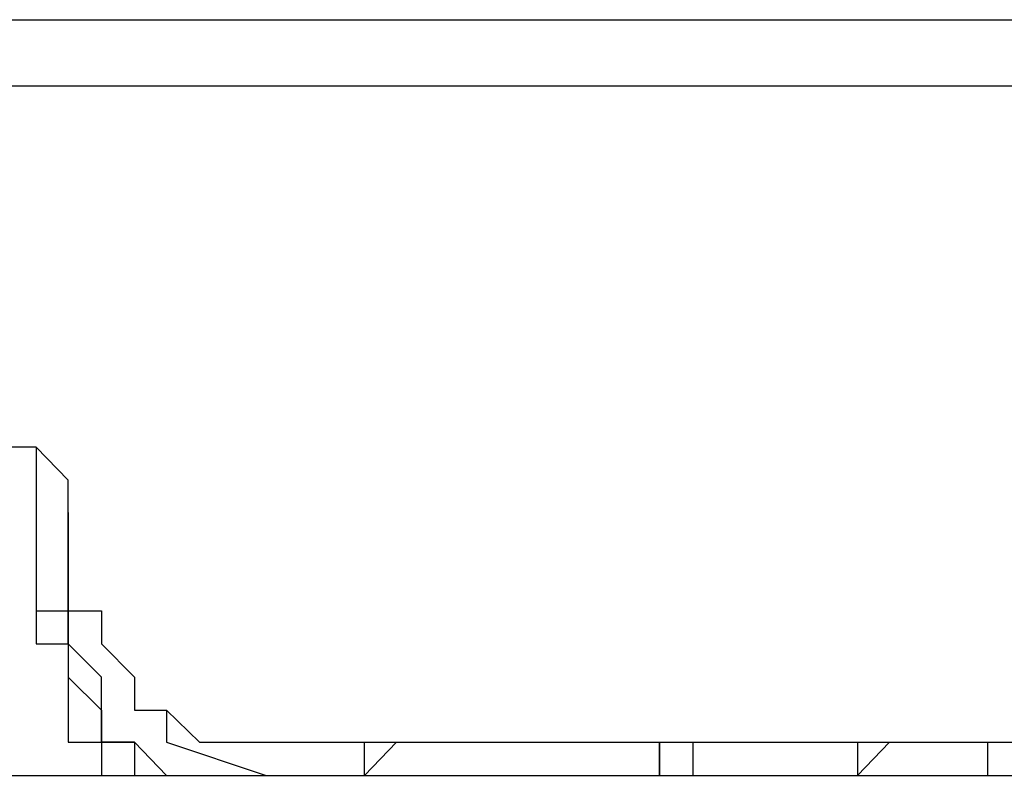
# Model space of a CAD drawing. Extents: x 0 to 195, y 3 to 97.
# Drawn here: x 68 to 69, y 56 to 57 of the extents above; entities that cross this region are included whole.
import ezdxf

# ---------------------------------------------------------------- set-up
doc = ezdxf.new("R2010")
doc.units = 0
doc.header["$LTSCALE"] = 0.5
doc.layers.add('_0-1_レイヤ___1', color=7, linetype='CONTINUOUS')

msp = doc.modelspace()

# ---------------------------------------------------------------- linework, layer by layer
at = {"layer": '_0-1_レイヤ___1', "color": 7, "linetype": 'CONTINUOUS'}
for p, q in [((65.6295, 57.448), (72.8258, 57.448)), ((66.0524, 57.448), (72.3599, 57.448)), ((65.6295, 57.3626), (72.7828, 57.3626)), ((67.6196, 56.8968), (67.5769, 56.8968)), ((67.6196, 56.8968), (67.6196, 56.686)), ((67.6608, 56.8541), (67.6196, 56.8968)), ((67.6608, 56.8127), (67.6608, 56.8541)), ((67.6608, 56.8127), (67.6608, 56.8126)), ((67.6608, 56.8126), (67.6608, 56.8127)), ((67.6608, 56.77), (67.6608, 56.8127)), ((67.6608, 56.8126), (67.6608, 56.8125)), ((67.6608, 56.8125), (67.6608, 56.8126)), ((67.6608, 56.8125), (67.6608, 56.8123)), ((67.6608, 56.8123), (67.6608, 56.8125)), ((67.6608, 56.8123), (67.6608, 56.812)), ((67.6608, 56.812), (67.6608, 56.8123)), ((67.6608, 56.812), (67.6608, 56.8117)), ((67.6608, 56.8117), (67.6608, 56.812)), ((67.6608, 56.8117), (67.6608, 56.8113)), ((67.6608, 56.8113), (67.6608, 56.8117)), ((67.6608, 56.8113), (67.6608, 56.8109)), ((67.6608, 56.8109), (67.6608, 56.8113)), ((67.6608, 56.8109), (67.6608, 56.8104)), ((67.6608, 56.8104), (67.6608, 56.8109)), ((67.6608, 56.8104), (67.6608, 56.8099)), ((67.6608, 56.8099), (67.6608, 56.8104)), ((67.6608, 56.8099), (67.6608, 56.8093)), ((67.6608, 56.8093), (67.6608, 56.8099)), ((67.6608, 56.8093), (67.6608, 56.8087)), ((67.6608, 56.8087), (67.6608, 56.8093)), ((67.6608, 56.8087), (67.6608, 56.808)), ((67.6608, 56.808), (67.6608, 56.8087)), ((67.6608, 56.808), (67.6608, 56.8072)), ((67.6608, 56.8072), (67.6608, 56.808)), ((67.6608, 56.8072), (67.6608, 56.8065)), ((67.6608, 56.8065), (67.6608, 56.8072)), ((67.6608, 56.8065), (67.6608, 56.8057)), ((67.6608, 56.8057), (67.6608, 56.8065)), ((67.6608, 56.8057), (67.6608, 56.8048)), ((67.6608, 56.8048), (67.6608, 56.8057)), ((67.6608, 56.8048), (67.6608, 56.8039)), ((67.6608, 56.8039), (67.6608, 56.8048)), ((67.6608, 56.8039), (67.6608, 56.803)), ((67.6608, 56.803), (67.6608, 56.8039)), ((67.6608, 56.803), (67.6608, 56.802)), ((67.6608, 56.802), (67.6608, 56.803)), ((67.6608, 56.802), (67.6608, 56.8009)), ((67.6608, 56.8009), (67.6608, 56.802)), ((67.6608, 56.8009), (67.6608, 56.7999)), ((67.6608, 56.7999), (67.6608, 56.8009)), ((67.6608, 56.7999), (67.6608, 56.7988)), ((67.6608, 56.7988), (67.6608, 56.7999)), ((67.6608, 56.7988), (67.6608, 56.7976)), ((67.6608, 56.7976), (67.6608, 56.7988)), ((67.6608, 56.7976), (67.6608, 56.7965)), ((67.6608, 56.7965), (67.6608, 56.7976)), ((67.6608, 56.7965), (67.6608, 56.7953)), ((67.6608, 56.7953), (67.6608, 56.7965)), ((67.6608, 56.7953), (67.6608, 56.794)), ((67.6608, 56.794), (67.6608, 56.7953)), ((67.6608, 56.794), (67.6608, 56.7928)), ((67.6608, 56.7928), (67.6608, 56.794)), ((67.6608, 56.7928), (67.6608, 56.7915)), ((67.6608, 56.7915), (67.6608, 56.7928)), ((67.6608, 56.7915), (67.6608, 56.7901)), ((67.6608, 56.7901), (67.6608, 56.7915)), ((67.6608, 56.7901), (67.6608, 56.7888)), ((67.6608, 56.7888), (67.6608, 56.7901)), ((67.6608, 56.7888), (67.6608, 56.7874)), ((67.6608, 56.7874), (67.6608, 56.7888)), ((67.6608, 56.7874), (67.6608, 56.786)), ((67.6608, 56.786), (67.6608, 56.7874)), ((67.6608, 56.786), (67.6608, 56.7846)), ((67.6608, 56.7846), (67.6608, 56.786)), ((67.6608, 56.7846), (67.6608, 56.7831)), ((67.6608, 56.7831), (67.6608, 56.7846)), ((67.6608, 56.7831), (67.6608, 56.7816)), ((67.6608, 56.7816), (67.6608, 56.7831)), ((67.6608, 56.7816), (67.6608, 56.7801)), ((67.6608, 56.7801), (67.6608, 56.7816)), ((67.6608, 56.7801), (67.6608, 56.7786)), ((67.6608, 56.7786), (67.6608, 56.7801)), ((67.6608, 56.7786), (67.6608, 56.7771)), ((67.6608, 56.7771), (67.6608, 56.7786)), ((67.6608, 56.7771), (67.6608, 56.7755)), ((67.6608, 56.7755), (67.6608, 56.7771)), ((67.6608, 56.7755), (67.6608, 56.7739)), ((67.6608, 56.7739), (67.6608, 56.7755)), ((67.6608, 56.7739), (67.6608, 56.7723)), ((67.6608, 56.7723), (67.6608, 56.7739)), ((67.6608, 56.7723), (67.6608, 56.7707)), ((67.6608, 56.7707), (67.6608, 56.7723)), ((67.6608, 56.7707), (67.6608, 56.7691)), ((67.6608, 56.7691), (67.6608, 56.7707)), ((67.6608, 56.7273), (67.6608, 56.77)), ((67.6608, 56.7691), (67.6608, 56.7675)), ((67.6608, 56.7675), (67.6608, 56.7691)), ((67.6608, 56.7675), (67.6608, 56.7658)), ((67.6608, 56.7658), (67.6608, 56.7675)), ((67.6608, 56.7658), (67.6608, 56.7642)), ((67.6608, 56.7642), (67.6608, 56.7658)), ((67.6608, 56.7642), (67.6608, 56.7625)), ((67.6608, 56.7625), (67.6608, 56.7642)), ((67.6608, 56.7625), (67.6608, 56.7608)), ((67.6608, 56.7608), (67.6608, 56.7625)), ((67.6608, 56.7608), (67.6608, 56.7591)), ((67.6608, 56.7591), (67.6608, 56.7608)), ((67.6608, 56.7591), (67.6608, 56.7574)), ((67.6608, 56.7574), (67.6608, 56.7591)), ((67.6608, 56.7574), (67.6608, 56.7557)), ((67.6608, 56.7557), (67.6608, 56.7574)), ((67.6608, 56.7557), (67.6608, 56.754)), ((67.6608, 56.754), (67.6608, 56.7557)), ((67.6608, 56.754), (67.6608, 56.7523)), ((67.6608, 56.7523), (67.6608, 56.754)), ((67.6608, 56.7523), (67.6608, 56.7506)), ((67.6608, 56.7506), (67.6608, 56.7523)), ((67.6608, 56.7506), (67.6608, 56.7489)), ((67.6608, 56.7489), (67.6608, 56.7506)), ((67.6608, 56.7489), (67.6608, 56.7472)), ((67.6608, 56.7472), (67.6608, 56.7489)), ((67.6608, 56.7472), (67.6608, 56.7455)), ((67.6608, 56.7455), (67.6608, 56.7472)), ((67.6608, 56.7455), (67.6608, 56.7438)), ((67.6608, 56.7438), (67.6608, 56.7455)), ((67.6608, 56.7438), (67.6608, 56.7421)), ((67.6608, 56.7421), (67.6608, 56.7438)), ((67.6608, 56.7421), (67.6608, 56.7404)), ((67.6608, 56.7404), (67.6608, 56.7421)), ((67.6608, 56.7404), (67.6608, 56.7387)), ((67.6608, 56.7387), (67.6608, 56.7404)), ((67.6608, 56.7387), (67.6608, 56.7371)), ((67.6608, 56.7371), (67.6608, 56.7387)), ((67.6608, 56.7371), (67.6608, 56.7354)), ((67.6608, 56.7354), (67.6608, 56.7371)), ((67.6608, 56.7354), (67.6608, 56.7337)), ((67.6608, 56.7337), (67.6608, 56.7354)), ((67.6608, 56.7337), (67.6608, 56.7321)), ((67.6608, 56.7321), (67.6608, 56.7337)), ((67.6608, 56.7321), (67.6608, 56.7304)), ((67.6608, 56.7304), (67.6608, 56.7321)), ((67.6608, 56.7304), (67.6608, 56.7288)), ((67.6608, 56.7288), (67.6608, 56.7304)), ((67.6608, 56.7288), (67.6608, 56.7272)), ((67.6608, 56.7272), (67.6608, 56.7288)), ((67.6608, 56.7273), (67.6608, 56.686)), ((67.6608, 56.7272), (67.6608, 56.7256)), ((67.6608, 56.7256), (67.6608, 56.7272)), ((67.6608, 56.7256), (67.6608, 56.724)), ((67.6608, 56.724), (67.6608, 56.7256)), ((67.6608, 56.724), (67.6608, 56.7224)), ((67.6608, 56.7224), (67.6608, 56.724)), ((67.6608, 56.7224), (67.6608, 56.7209)), ((67.6608, 56.7209), (67.6608, 56.7224)), ((67.6608, 56.7209), (67.6608, 56.7193)), ((67.6608, 56.7193), (67.6608, 56.7209)), ((67.6608, 56.7193), (67.6608, 56.7178)), ((67.6608, 56.7178), (67.6608, 56.7193)), ((67.6608, 56.7178), (67.6608, 56.7163)), ((67.6608, 56.7163), (67.6608, 56.7178)), ((67.6608, 56.7163), (67.6608, 56.7149)), ((67.6608, 56.7149), (67.6608, 56.7163)), ((67.6608, 56.7149), (67.6608, 56.7134)), ((67.6608, 56.7134), (67.6608, 56.7149)), ((67.6608, 56.7134), (67.6608, 56.712)), ((67.6608, 56.712), (67.6608, 56.7134)), ((67.6608, 56.712), (67.6608, 56.7106)), ((67.6608, 56.7106), (67.6608, 56.712)), ((67.6608, 56.7106), (67.6608, 56.7092)), ((67.6608, 56.7092), (67.6608, 56.7106)), ((67.6608, 56.7092), (67.6608, 56.7079)), ((67.6608, 56.7079), (67.6608, 56.7092)), ((67.6608, 56.7079), (67.6608, 56.7066)), ((67.6608, 56.7066), (67.6608, 56.7079)), ((67.6608, 56.7066), (67.6608, 56.7053)), ((67.6608, 56.7053), (67.6608, 56.7066)), ((67.6608, 56.7053), (67.6608, 56.704)), ((67.6608, 56.704), (67.6608, 56.7053)), ((67.6608, 56.704), (67.6608, 56.7028)), ((67.6608, 56.7028), (67.6608, 56.704)), ((67.6608, 56.7028), (67.6608, 56.7016)), ((67.6608, 56.7016), (67.6608, 56.7028)), ((67.6608, 56.7016), (67.6608, 56.7005)), ((67.6608, 56.7005), (67.6608, 56.7016)), ((67.6608, 56.7005), (67.6608, 56.6994)), ((67.6608, 56.6994), (67.6608, 56.7005)), ((67.6608, 56.6994), (67.6608, 56.6983)), ((67.6608, 56.6983), (67.6608, 56.6994)), ((67.6608, 56.6983), (67.6608, 56.6972)), ((67.6608, 56.6972), (67.6608, 56.6983)), ((67.6608, 56.6972), (67.6608, 56.6962)), ((67.6608, 56.6962), (67.6608, 56.6972)), ((67.6608, 56.6962), (67.6608, 56.6953)), ((67.6608, 56.6953), (67.6608, 56.6962)), ((67.6608, 56.6953), (67.6608, 56.6944)), ((67.6608, 56.6944), (67.6608, 56.6953)), ((67.6608, 56.6944), (67.6608, 56.6935)), ((67.6608, 56.6935), (67.6608, 56.6944)), ((67.6608, 56.6935), (67.6608, 56.6926)), ((67.6608, 56.6926), (67.6608, 56.6935)), ((67.6608, 56.6926), (67.6608, 56.6918)), ((67.6608, 56.6918), (67.6608, 56.6926)), ((67.6608, 56.6918), (67.6608, 56.6911)), ((67.6608, 56.6911), (67.6608, 56.6918)), ((67.6196, 56.686), (67.6608, 56.686)), ((67.6196, 56.686), (67.6196, 56.6432)), ((67.6608, 56.6911), (67.6608, 56.6904)), ((67.6608, 56.6904), (67.6608, 56.6911)), ((67.6608, 56.6904), (67.6608, 56.6897)), ((67.6608, 56.6897), (67.6608, 56.6904)), ((67.6608, 56.6897), (67.6608, 56.6891)), ((67.6608, 56.6891), (67.6608, 56.6897)), ((67.6608, 56.6891), (67.6608, 56.6886)), ((67.6608, 56.6886), (67.6608, 56.6891)), ((67.6608, 56.6886), (67.6608, 56.6881)), ((67.6608, 56.6881), (67.6608, 56.6886)), ((67.6608, 56.6881), (67.6608, 56.6876)), ((67.6608, 56.6876), (67.6608, 56.6881)), ((67.6608, 56.6876), (67.6608, 56.6872)), ((67.6608, 56.6872), (67.6608, 56.6876)), ((67.6608, 56.6872), (67.6608, 56.6869)), ((67.6608, 56.6869), (67.6608, 56.6872)), ((67.6608, 56.6869), (67.6608, 56.6866)), ((67.6608, 56.6866), (67.6608, 56.6869)), ((67.6608, 56.6866), (67.6608, 56.6863)), ((67.6608, 56.6863), (67.6608, 56.6866)), ((67.6608, 56.6863), (67.6608, 56.6861)), ((67.6608, 56.6861), (67.6608, 56.6863)), ((67.6608, 56.6861), (67.6608, 56.686)), ((67.6608, 56.686), (67.6608, 56.6861)), ((67.6608, 56.6432), (67.6608, 56.686)), ((67.6608, 56.686), (67.6608, 56.6432)), ((67.6608, 56.686), (67.7035, 56.686)), ((67.7035, 56.686), (67.7035, 56.6432)), ((67.6196, 56.6432), (67.6608, 56.6432)), ((67.6608, 56.6432), (67.6608, 56.5165)), ((67.7035, 56.6005), (67.6608, 56.6432)), ((67.6608, 56.6432), (67.6608, 56.6005)), ((67.7035, 56.6432), (67.7462, 56.6005)), ((67.6608, 56.6005), (67.7035, 56.5578)), ((67.7035, 56.5165), (67.7035, 56.6005)), ((67.7462, 56.6005), (67.7462, 56.5578)), ((67.7035, 56.5578), (67.7035, 56.5165)), ((67.7462, 56.5578), (67.7874, 56.5578)), ((67.7874, 56.5578), (67.7874, 56.5165)), ((67.7874, 56.5578), (67.7874, 56.5165)), ((67.7874, 56.5578), (67.7874, 56.5165)), ((67.7874, 56.5578), (67.8301, 56.5165)), ((67.6608, 56.5165), (67.7035, 56.5165)), ((67.7035, 56.5165), (67.7035, 56.4737)), ((67.7462, 56.5165), (67.7035, 56.5165)), ((67.7035, 56.5165), (67.7462, 56.5165)), ((67.7874, 56.4737), (67.7462, 56.5165)), ((67.7462, 56.5165), (67.7462, 56.4737)), ((67.7874, 56.5165), (67.9159, 56.4737)), ((67.8301, 56.5165), (67.8728, 56.5165)), ((67.8728, 56.5165), (67.9159, 56.5165)), ((67.9159, 56.5165), (70.4982, 56.5165)), ((68.0425, 56.4737), (68.0838, 56.5165)), ((68.0425, 56.4737), (68.0425, 56.5165)), ((68.0425, 56.5165), (68.0838, 56.5165)), ((68.4228, 56.5165), (68.4228, 56.4737)), ((68.4228, 56.4737), (68.4228, 56.5165)), ((68.4656, 56.5165), (68.4656, 56.4737)), ((68.7191, 56.5165), (68.6779, 56.4737)), ((68.6779, 56.5165), (68.6779, 56.4737)), ((68.8457, 56.4737), (68.8457, 56.5165)), ((62.3279, 56.4737), (69.9468, 56.4737)), ((67.7462, 56.4737), (67.7874, 56.4737)), ((67.9159, 56.4737), (67.9571, 56.4737)), ((67.9571, 56.4737), (67.9998, 56.4737)), ((67.9998, 56.4737), (68.0425, 56.4737))]:
    msp.add_line(p, q, dxfattribs=at)

doc.saveas('drawing.dxf')
